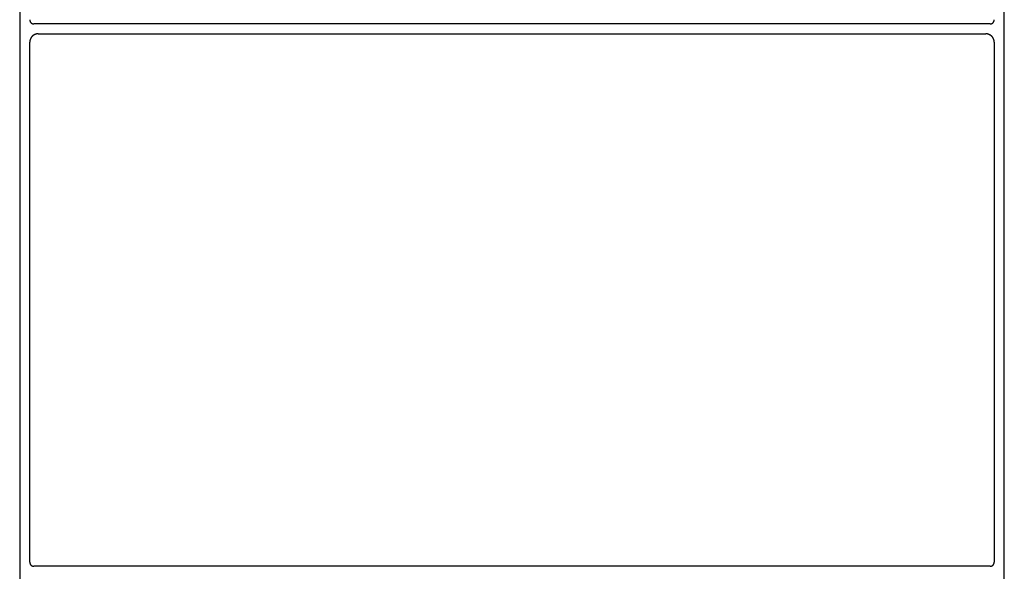
# Model space of a CAD drawing. Units: inches. Extents: x 1 to 143, y 2 to 35.
# Drawn here: x 68 to 68, y 19 to 19 of the extents above; entities that cross this region are included whole.
import ezdxf

# ---------------------------------------------------------------- set-up
doc = ezdxf.new("R2010")
doc.units = ezdxf.units.IN
doc.header["$MEASUREMENT"] = 0
doc.layers.add('Device', color=7, linetype='Continuous')

msp = doc.modelspace()

# ---------------------------------------------------------------- linework, layer by layer
at = {"layer": 'Device'}
for p, q in [((67.9287, 18.95287), (67.9287, 18.67048)), ((68.05772, 18.67048), (68.05772, 18.95287)), ((67.93001, 18.74013), (67.93001, 18.80819)), ((68.05641, 18.80819), (68.05641, 18.74013)), ((67.93001, 18.74013), (67.93001, 18.74012)), ((67.93001, 18.74012), (67.93001, 18.74011)), ((67.93001, 18.74011), (67.93001, 18.74011)), ((67.93001, 18.74011), (67.93001, 18.7401)), ((67.93001, 18.7401), (67.93001, 18.74009)), ((67.93001, 18.74009), (67.93001, 18.74009)), ((67.93001, 18.74009), (67.93001, 18.74008)), ((67.93001, 18.74008), (67.93001, 18.74007)), ((67.93001, 18.74007), (67.93001, 18.74006)), ((67.93001, 18.74006), (67.93001, 18.74006)), ((67.93001, 18.74006), (67.93002, 18.74005)), ((67.93002, 18.74005), (67.93002, 18.74004)), ((67.93002, 18.74004), (67.93002, 18.74004)), ((67.93002, 18.74004), (67.93002, 18.74003)), ((67.93002, 18.74003), (67.93002, 18.74002)), ((67.93002, 18.74002), (67.93002, 18.74002)), ((67.93002, 18.74002), (67.93002, 18.74001)), ((67.93002, 18.74001), (67.93002, 18.74)), ((67.93002, 18.74), (67.93003, 18.74)), ((67.93003, 18.74), (67.93003, 18.73999)), ((67.93003, 18.73999), (67.93003, 18.73998)), ((67.93003, 18.73998), (67.93003, 18.73998)), ((67.93003, 18.73998), (67.93003, 18.73997)), ((67.93003, 18.73997), (67.93004, 18.73996)), ((67.93004, 18.73996), (67.93004, 18.73996)), ((67.93004, 18.73996), (67.93004, 18.73995)), ((67.93004, 18.73995), (67.93004, 18.73994)), ((67.93004, 18.73994), (67.93004, 18.73994)), ((67.93004, 18.73994), (67.93005, 18.73993)), ((67.93005, 18.73993), (67.93005, 18.73993)), ((67.93005, 18.73993), (67.93005, 18.73992)), ((67.93005, 18.73992), (67.93005, 18.73991)), ((67.93005, 18.73991), (67.93006, 18.73991)), ((67.93006, 18.73991), (67.93006, 18.7399)), ((67.93006, 18.7399), (67.93006, 18.73989)), ((67.93006, 18.73989), (67.93007, 18.73989)), ((67.93007, 18.73989), (67.93007, 18.73988)), ((67.93007, 18.73988), (67.93007, 18.73988)), ((67.93007, 18.73988), (67.93007, 18.73987)), ((67.93007, 18.73987), (67.93008, 18.73986)), ((67.93008, 18.73986), (67.93008, 18.73986)), ((67.93008, 18.73986), (67.93008, 18.73985)), ((67.93008, 18.73985), (67.93009, 18.73985)), ((67.93009, 18.73985), (67.93009, 18.73984)), ((67.93009, 18.73984), (67.93009, 18.73984)), ((67.93009, 18.73984), (67.9301, 18.73983)), ((67.9301, 18.73983), (67.9301, 18.73982)), ((67.9301, 18.73982), (67.93011, 18.73982)), ((67.93011, 18.73982), (67.93011, 18.73981)), ((67.93011, 18.73981), (67.93011, 18.73981)), ((67.93011, 18.73981), (67.93012, 18.7398)), ((67.93012, 18.7398), (67.93012, 18.7398)), ((67.93012, 18.7398), (67.93013, 18.73979)), ((67.93013, 18.73979), (67.93013, 18.73979)), ((67.93013, 18.73979), (67.93013, 18.73978)), ((67.93013, 18.73978), (67.93014, 18.73978)), ((67.93014, 18.73978), (67.93014, 18.73977)), ((67.93014, 18.73977), (67.93015, 18.73977)), ((67.93015, 18.73977), (67.93015, 18.73976)), ((67.93015, 18.73976), (67.93015, 18.73976)), ((67.93015, 18.73976), (67.93016, 18.73975)), ((67.93016, 18.73975), (67.93016, 18.73975)), ((67.93016, 18.73975), (67.93017, 18.73974)), ((67.93017, 18.73974), (67.93017, 18.73974)), ((67.93017, 18.73974), (67.93018, 18.73973)), ((67.93018, 18.73973), (67.93018, 18.73973)), ((67.93018, 18.73973), (67.93019, 18.73972)), ((67.93019, 18.73972), (67.93019, 18.73972)), ((67.93019, 18.73972), (67.9302, 18.73972)), ((67.9302, 18.73972), (67.9302, 18.73971)), ((67.9302, 18.73971), (67.93021, 18.73971)), ((67.93021, 18.73971), (67.93021, 18.7397)), ((67.93021, 18.7397), (67.93022, 18.7397)), ((67.93022, 18.7397), (67.93022, 18.73969)), ((67.93022, 18.73969), (67.93023, 18.73969)), ((67.93023, 18.73969), (67.93023, 18.73969)), ((67.93023, 18.73969), (67.93024, 18.73968)), ((67.93024, 18.73968), (67.93024, 18.73968)), ((67.93024, 18.73968), (67.93025, 18.73967)), ((67.93025, 18.73967), (67.93026, 18.73967)), ((67.93026, 18.73967), (67.93026, 18.73967)), ((67.93026, 18.73967), (67.93027, 18.73966)), ((67.93027, 18.73966), (67.93027, 18.73966)), ((67.93027, 18.73966), (67.93028, 18.73966)), ((67.93028, 18.73966), (67.93028, 18.73965)), ((67.93028, 18.73965), (67.93029, 18.73965)), ((67.93029, 18.73965), (67.9303, 18.73965)), ((67.9303, 18.73965), (67.9303, 18.73964)), ((67.9303, 18.73964), (67.93031, 18.73964)), ((67.93031, 18.73964), (67.93031, 18.73964)), ((67.93031, 18.73964), (67.93032, 18.73963)), ((67.93032, 18.73963), (67.93033, 18.73963)), ((67.93033, 18.73963), (67.93033, 18.73963)), ((67.93033, 18.73963), (67.93034, 18.73963)), ((67.93034, 18.73963), (67.93034, 18.73962)), ((67.93034, 18.73962), (67.93035, 18.73962)), ((67.93035, 18.73962), (67.93036, 18.73962)), ((67.93036, 18.73962), (67.93036, 18.73962)), ((67.93036, 18.73962), (67.93037, 18.73961)), ((67.93037, 18.73961), (67.93038, 18.73961)), ((67.93038, 18.73961), (67.93038, 18.73961)), ((67.93038, 18.73961), (67.93039, 18.73961)), ((67.93039, 18.73961), (67.93039, 18.7396)), ((67.93039, 18.7396), (67.9304, 18.7396)), ((67.9304, 18.7396), (67.93041, 18.7396)), ((67.93041, 18.7396), (67.93041, 18.7396)), ((67.93041, 18.7396), (67.93042, 18.7396)), ((67.93042, 18.7396), (67.93043, 18.7396)), ((67.93043, 18.7396), (67.93043, 18.73959)), ((67.93043, 18.73959), (67.93044, 18.73959)), ((67.93044, 18.73959), (67.93045, 18.73959)), ((67.93045, 18.73959), (67.93045, 18.73959)), ((67.93045, 18.73959), (67.93046, 18.73959)), ((67.93046, 18.73959), (67.93047, 18.73959)), ((67.93047, 18.73959), (67.93048, 18.73959)), ((67.93048, 18.73959), (67.93048, 18.73958)), ((67.93048, 18.73958), (67.93049, 18.73958)), ((68.05593, 18.73958), (68.05594, 18.73958)), ((68.05594, 18.73958), (68.05595, 18.73959)), ((68.05595, 18.73959), (68.05595, 18.73959)), ((68.05595, 18.73959), (68.05596, 18.73959)), ((68.05596, 18.73959), (68.05597, 18.73959)), ((68.05597, 18.73959), (68.05597, 18.73959)), ((68.05597, 18.73959), (68.05598, 18.73959)), ((68.05598, 18.73959), (68.05599, 18.73959)), ((68.05599, 18.73959), (68.05599, 18.7396)), ((68.05599, 18.7396), (68.056, 18.7396)), ((68.056, 18.7396), (68.05601, 18.7396)), ((68.05601, 18.7396), (68.05601, 18.7396)), ((68.05601, 18.7396), (68.05602, 18.7396)), ((68.05602, 18.7396), (68.05603, 18.7396)), ((68.05603, 18.7396), (68.05603, 18.73961)), ((68.05603, 18.73961), (68.05604, 18.73961)), ((68.05604, 18.73961), (68.05604, 18.73961)), ((68.05604, 18.73961), (68.05605, 18.73961)), ((68.05605, 18.73961), (68.05606, 18.73962)), ((68.05606, 18.73962), (68.05606, 18.73962)), ((68.05606, 18.73962), (68.05607, 18.73962)), ((68.05607, 18.73962), (68.05608, 18.73962)), ((68.05608, 18.73962), (68.05608, 18.73963)), ((68.05608, 18.73963), (68.05609, 18.73963)), ((68.05609, 18.73963), (68.05609, 18.73963)), ((68.05609, 18.73963), (68.0561, 18.73963)), ((68.0561, 18.73963), (68.05611, 18.73964)), ((68.05611, 18.73964), (68.05611, 18.73964)), ((68.05611, 18.73964), (68.05612, 18.73964)), ((68.05612, 18.73964), (68.05612, 18.73965)), ((68.05612, 18.73965), (68.05613, 18.73965)), ((68.05613, 18.73965), (68.05614, 18.73965)), ((68.05614, 18.73965), (68.05614, 18.73966)), ((68.05614, 18.73966), (68.05615, 18.73966)), ((68.05615, 18.73966), (68.05616, 18.73967)), ((68.05615, 18.73966), (68.05615, 18.73966)), ((68.05616, 18.73967), (68.05616, 18.73967)), ((68.05616, 18.73967), (68.05617, 18.73967)), ((68.05617, 18.73967), (68.05617, 18.73968)), ((68.05617, 18.73968), (68.05618, 18.73968)), ((68.05618, 18.73968), (68.05619, 18.73969)), ((68.05619, 18.73969), (68.05619, 18.73969)), ((68.05619, 18.73969), (68.0562, 18.73969)), ((68.0562, 18.73969), (68.0562, 18.7397)), ((68.0562, 18.7397), (68.05621, 18.7397)), ((68.05621, 18.7397), (68.05621, 18.73971)), ((68.05621, 18.73971), (68.05622, 18.73971)), ((68.05622, 18.73971), (68.05622, 18.73972)), ((68.05622, 18.73972), (68.05623, 18.73972)), ((68.05623, 18.73972), (68.05624, 18.73973)), ((68.05623, 18.73972), (68.05623, 18.73972)), ((68.05624, 18.73973), (68.05625, 18.73974)), ((68.05624, 18.73973), (68.05624, 18.73973)), ((68.05625, 18.73974), (68.05625, 18.73975)), ((68.05625, 18.73975), (68.05626, 18.73975)), ((68.05625, 18.73974), (68.05625, 18.73974)), ((68.05626, 18.73975), (68.05626, 18.73976)), ((68.05626, 18.73976), (68.05627, 18.73976)), ((68.05627, 18.73976), (68.05627, 18.73977)), ((68.05627, 18.73977), (68.05628, 18.73977)), ((68.05628, 18.73977), (68.05628, 18.73978)), ((68.05628, 18.73978), (68.05629, 18.73978)), ((68.05629, 18.73979), (68.0563, 18.7398)), ((68.05629, 18.73978), (68.05629, 18.73979)), ((68.05629, 18.73979), (68.05629, 18.73979)), ((68.0563, 18.7398), (68.05631, 18.73981)), ((68.0563, 18.7398), (68.0563, 18.7398)), ((68.05631, 18.73981), (68.05631, 18.73982)), ((68.05631, 18.73982), (68.05632, 18.73982)), ((68.05631, 18.73981), (68.05631, 18.73981)), ((68.05632, 18.73983), (68.05632, 18.73984)), ((68.05632, 18.73984), (68.05633, 18.73984)), ((68.05632, 18.73982), (68.05632, 18.73983)), ((68.05633, 18.73985), (68.05634, 18.73986)), ((68.05633, 18.73984), (68.05633, 18.73985)), ((68.05633, 18.73985), (68.05633, 18.73985)), ((68.05634, 18.73987), (68.05635, 18.73988)), ((68.05634, 18.73986), (68.05634, 18.73987)), ((68.05634, 18.73986), (68.05634, 18.73986)), ((68.05635, 18.73988), (68.05635, 18.73989)), ((68.05635, 18.73989), (68.05636, 18.73989)), ((68.05635, 18.73988), (68.05635, 18.73988)), ((68.05636, 18.73991), (68.05637, 18.73992)), ((68.05636, 18.7399), (68.05636, 18.73991)), ((68.05636, 18.73991), (68.05636, 18.73991)), ((68.05636, 18.73989), (68.05636, 18.7399)), ((68.05637, 18.73993), (68.05637, 18.73994)), ((68.05637, 18.73994), (68.05638, 18.73994)), ((68.05637, 18.73992), (68.05637, 18.73993)), ((68.05637, 18.73993), (68.05637, 18.73993)), ((68.05638, 18.73997), (68.05639, 18.73998)), ((68.05638, 18.73996), (68.05638, 18.73997)), ((68.05638, 18.73995), (68.05638, 18.73996)), ((68.05638, 18.73996), (68.05638, 18.73996)), ((68.05638, 18.73994), (68.05638, 18.73995)), ((68.05639, 18.74001), (68.0564, 18.74002)), ((68.05639, 18.74), (68.05639, 18.74001)), ((68.05639, 18.73999), (68.05639, 18.74)), ((68.05639, 18.74), (68.05639, 18.74)), ((68.05639, 18.73998), (68.05639, 18.73999)), ((68.05639, 18.73998), (68.05639, 18.73998)), ((68.0564, 18.74007), (68.05641, 18.74008)), ((68.0564, 18.74006), (68.0564, 18.74007)), ((68.0564, 18.74005), (68.0564, 18.74006)), ((68.0564, 18.74006), (68.0564, 18.74006)), ((68.0564, 18.74004), (68.0564, 18.74005)), ((68.0564, 18.74003), (68.0564, 18.74004)), ((68.0564, 18.74004), (68.0564, 18.74004)), ((68.0564, 18.74002), (68.0564, 18.74003)), ((68.0564, 18.74002), (68.0564, 18.74002)), ((68.05641, 18.74012), (68.05641, 18.74013)), ((68.05641, 18.74011), (68.05641, 18.74012)), ((68.05641, 18.7401), (68.05641, 18.74011)), ((68.05641, 18.74011), (68.05641, 18.74011)), ((68.05641, 18.74009), (68.05641, 18.7401)), ((68.05641, 18.74008), (68.05641, 18.74009)), ((68.05641, 18.74009), (68.05641, 18.74009)), ((67.93049, 18.73958), (67.9305, 18.73958)), ((67.9305, 18.73958), (67.9305, 18.73958)), ((67.9305, 18.73958), (67.93051, 18.73958)), ((67.93051, 18.73958), (67.93052, 18.73958)), ((67.93052, 18.73958), (67.93052, 18.73958)), ((67.93052, 18.73958), (67.93053, 18.73958)), ((67.93053, 18.73958), (67.93054, 18.73958)), ((67.93054, 18.73958), (67.93054, 18.73958)), ((67.93054, 18.73958), (67.93055, 18.73958)), ((67.93055, 18.73958), (67.93056, 18.73958)), ((68.05586, 18.73958), (67.93056, 18.73958)), ((68.05586, 18.73958), (68.05587, 18.73958)), ((68.05587, 18.73958), (68.05588, 18.73958)), ((68.05588, 18.73958), (68.05588, 18.73958)), ((68.05588, 18.73958), (68.05589, 18.73958)), ((68.05589, 18.73958), (68.0559, 18.73958)), ((68.0559, 18.73958), (68.0559, 18.73958)), ((68.0559, 18.73958), (68.05591, 18.73958)), ((68.05591, 18.73958), (68.05592, 18.73958)), ((68.05592, 18.73958), (68.05593, 18.73958)), ((68.05593, 18.73958), (68.05593, 18.73958))]:
    msp.add_line(p, q, dxfattribs=at)
for points in [[(68.05586, 18.8106), (67.93056, 18.8106)], [(67.93111, 18.80929), (68.05532, 18.80929)]]:
    msp.add_lwpolyline(points, dxfattribs=at)
for points in [[(67.93001, 18.81115, 0), (67.93001, 18.81114, 0), (67.93001, 18.81114, 0), (67.93001, 18.81113, 0), (67.93001, 18.81112, 0), (67.93001, 18.81112, 0), (67.93001, 18.81111, 0), (67.93001, 18.8111, 0), (67.93001, 18.8111, 0), (67.93001, 18.81109, 0), (67.93001, 18.81108, 0), (67.93002, 18.81107, 0), (67.93002, 18.81107, 0), (67.93002, 18.81106, 0), (67.93002, 18.81105, 0), (67.93002, 18.81105, 0), (67.93002, 18.81104, 0), (67.93002, 18.81103, 0), (67.93002, 18.81103, 0), (67.93003, 18.81102, 0), (67.93003, 18.81101, 0), (67.93003, 18.81101, 0), (67.93003, 18.811, 0), (67.93003, 18.81099, 0), (67.93004, 18.81099, 0), (67.93004, 18.81098, 0), (67.93004, 18.81097, 0), (67.93004, 18.81097, 0), (67.93004, 18.81096, 0), (67.93005, 18.81096, 0), (67.93005, 18.81095, 0), (67.93005, 18.81094, 0), (67.93005, 18.81094, 0), (67.93006, 18.81093, 0), (67.93006, 18.81092, 0), (67.93006, 18.81092, 0), (67.93007, 18.81091, 0), (67.93007, 18.81091, 0), (67.93007, 18.8109, 0), (67.93007, 18.8109, 0), (67.93008, 18.81089, 0), (67.93008, 18.81088, 0), (67.93008, 18.81088, 0), (67.93009, 18.81087, 0), (67.93009, 18.81087, 0), (67.93009, 18.81086, 0), (67.9301, 18.81085, 0), (67.9301, 18.81085, 0), (67.93011, 18.81084, 0), (67.93011, 18.81084, 0), (67.93011, 18.81083, 0), (67.93012, 18.81083, 0), (67.93012, 18.81082, 0), (67.93013, 18.81082, 0), (67.93013, 18.81081, 0), (67.93013, 18.81081, 0), (67.93014, 18.8108, 0), (67.93014, 18.8108, 0), (67.93015, 18.81079, 0), (67.93015, 18.81079, 0), (67.93015, 18.81078, 0), (67.93016, 18.81078, 0), (67.93016, 18.81077, 0), (67.93017, 18.81077, 0), (67.93017, 18.81076, 0), (67.93018, 18.81076, 0), (67.93018, 18.81075, 0), (67.93019, 18.81075, 0), (67.93019, 18.81074, 0), (67.9302, 18.81074, 0), (67.9302, 18.81074, 0), (67.93021, 18.81073, 0), (67.93021, 18.81073, 0), (67.93022, 18.81072, 0), (67.93022, 18.81072, 0), (67.93023, 18.81071, 0), (67.93023, 18.81071, 0), (67.93024, 18.81071, 0), (67.93024, 18.8107, 0), (67.93025, 18.8107, 0), (67.93026, 18.81069, 0), (67.93026, 18.81069, 0), (67.93027, 18.81069, 0), (67.93027, 18.81068, 0), (67.93028, 18.81068, 0), (67.93028, 18.81068, 0), (67.93029, 18.81067, 0), (67.9303, 18.81067, 0), (67.9303, 18.81067, 0), (67.93031, 18.81067, 0), (67.93031, 18.81066, 0), (67.93032, 18.81066, 0), (67.93033, 18.81066, 0), (67.93033, 18.81065, 0), (67.93034, 18.81065, 0), (67.93034, 18.81065, 0), (67.93035, 18.81065, 0), (67.93036, 18.81064, 0), (67.93036, 18.81064, 0), (67.93037, 18.81064, 0), (67.93038, 18.81064, 0), (67.93038, 18.81063, 0), (67.93039, 18.81063, 0), (67.93039, 18.81063, 0), (67.9304, 18.81063, 0), (67.93041, 18.81062, 0), (67.93041, 18.81062, 0), (67.93042, 18.81062, 0), (67.93043, 18.81062, 0), (67.93043, 18.81062, 0), (67.93044, 18.81062, 0), (67.93045, 18.81061, 0), (67.93045, 18.81061, 0), (67.93046, 18.81061, 0), (67.93047, 18.81061, 0), (67.93048, 18.81061, 0), (67.93048, 18.81061, 0), (67.93049, 18.81061, 0), (67.9305, 18.81061, 0), (67.9305, 18.81061, 0), (67.93051, 18.81061, 0), (67.93052, 18.81061, 0), (67.93052, 18.81061, 0), (67.93053, 18.81061, 0), (67.93054, 18.8106, 0), (67.93054, 18.8106, 0), (67.93055, 18.8106, 0), (67.93056, 18.8106, 0)], [(68.05586, 18.8106, 0), (68.05587, 18.8106, 0), (68.05588, 18.8106, 0), (68.05588, 18.8106, 0), (68.05589, 18.81061, 0), (68.0559, 18.81061, 0), (68.0559, 18.81061, 0), (68.05591, 18.81061, 0), (68.05592, 18.81061, 0), (68.05593, 18.81061, 0), (68.05593, 18.81061, 0), (68.05594, 18.81061, 0), (68.05595, 18.81061, 0), (68.05595, 18.81061, 0), (68.05596, 18.81061, 0), (68.05597, 18.81061, 0), (68.05597, 18.81061, 0), (68.05598, 18.81062, 0), (68.05599, 18.81062, 0), (68.05599, 18.81062, 0), (68.056, 18.81062, 0), (68.05601, 18.81062, 0), (68.05601, 18.81062, 0), (68.05602, 18.81063, 0), (68.05603, 18.81063, 0), (68.05603, 18.81063, 0), (68.05604, 18.81063, 0), (68.05604, 18.81064, 0), (68.05605, 18.81064, 0), (68.05606, 18.81064, 0), (68.05606, 18.81064, 0), (68.05607, 18.81065, 0), (68.05608, 18.81065, 0), (68.05608, 18.81065, 0), (68.05609, 18.81065, 0), (68.05609, 18.81066, 0), (68.0561, 18.81066, 0), (68.05611, 18.81066, 0), (68.05611, 18.81067, 0), (68.05612, 18.81067, 0), (68.05612, 18.81067, 0), (68.05613, 18.81067, 0), (68.05614, 18.81068, 0), (68.05614, 18.81068, 0), (68.05615, 18.81068, 0), (68.05615, 18.81069, 0), (68.05616, 18.81069, 0), (68.05616, 18.81069, 0), (68.05617, 18.8107, 0), (68.05617, 18.8107, 0), (68.05618, 18.81071, 0), (68.05619, 18.81071, 0), (68.05619, 18.81071, 0), (68.0562, 18.81072, 0), (68.0562, 18.81072, 0), (68.05621, 18.81073, 0), (68.05621, 18.81073, 0), (68.05622, 18.81074, 0), (68.05622, 18.81074, 0), (68.05623, 18.81074, 0), (68.05623, 18.81075, 0), (68.05624, 18.81075, 0), (68.05624, 18.81076, 0), (68.05625, 18.81076, 0), (68.05625, 18.81077, 0), (68.05625, 18.81077, 0), (68.05626, 18.81078, 0), (68.05626, 18.81078, 0), (68.05627, 18.81079, 0), (68.05627, 18.81079, 0), (68.05628, 18.8108, 0), (68.05628, 18.8108, 0), (68.05629, 18.81081, 0), (68.05629, 18.81081, 0), (68.05629, 18.81082, 0), (68.0563, 18.81082, 0), (68.0563, 18.81083, 0), (68.05631, 18.81083, 0), (68.05631, 18.81084, 0), (68.05631, 18.81084, 0), (68.05632, 18.81085, 0), (68.05632, 18.81085, 0), (68.05632, 18.81086, 0), (68.05633, 18.81087, 0), (68.05633, 18.81087, 0), (68.05633, 18.81088, 0), (68.05634, 18.81088, 0), (68.05634, 18.81089, 0), (68.05634, 18.8109, 0), (68.05635, 18.8109, 0), (68.05635, 18.81091, 0), (68.05635, 18.81091, 0), (68.05636, 18.81092, 0), (68.05636, 18.81092, 0), (68.05636, 18.81093, 0), (68.05636, 18.81094, 0), (68.05637, 18.81094, 0), (68.05637, 18.81095, 0), (68.05637, 18.81096, 0), (68.05637, 18.81096, 0), (68.05638, 18.81097, 0), (68.05638, 18.81097, 0), (68.05638, 18.81098, 0), (68.05638, 18.81099, 0), (68.05638, 18.81099, 0), (68.05639, 18.811, 0), (68.05639, 18.81101, 0), (68.05639, 18.81101, 0), (68.05639, 18.81102, 0), (68.05639, 18.81103, 0), (68.05639, 18.81103, 0), (68.0564, 18.81104, 0), (68.0564, 18.81105, 0), (68.0564, 18.81105, 0), (68.0564, 18.81106, 0), (68.0564, 18.81107, 0), (68.0564, 18.81107, 0), (68.0564, 18.81108, 0), (68.0564, 18.81109, 0), (68.0564, 18.8111, 0), (68.05641, 18.8111, 0), (68.05641, 18.81111, 0), (68.05641, 18.81112, 0), (68.05641, 18.81112, 0), (68.05641, 18.81113, 0), (68.05641, 18.81114, 0), (68.05641, 18.81114, 0), (68.05641, 18.81115, 0)], [(67.93111, 18.80929, 0), (67.93109, 18.80929, 0), (67.93108, 18.80929, 0), (67.93106, 18.80929, 0), (67.93105, 18.80929, 0), (67.93103, 18.80929, 0), (67.93102, 18.80929, 0), (67.93101, 18.80929, 0), (67.93099, 18.80928, 0), (67.93098, 18.80928, 0), (67.93096, 18.80928, 0), (67.93095, 18.80928, 0), (67.93094, 18.80928, 0), (67.93092, 18.80928, 0), (67.93091, 18.80927, 0), (67.9309, 18.80927, 0), (67.93088, 18.80927, 0), (67.93087, 18.80926, 0), (67.93086, 18.80926, 0), (67.93084, 18.80926, 0), (67.93083, 18.80926, 0), (67.93082, 18.80925, 0), (67.9308, 18.80925, 0), (67.93079, 18.80924, 0), (67.93078, 18.80924, 0), (67.93076, 18.80924, 0), (67.93075, 18.80923, 0), (67.93074, 18.80923, 0), (67.93073, 18.80922, 0), (67.93071, 18.80922, 0), (67.9307, 18.80921, 0), (67.93069, 18.80921, 0), (67.93068, 18.8092, 0), (67.93066, 18.8092, 0), (67.93065, 18.80919, 0), (67.93064, 18.80919, 0), (67.93063, 18.80918, 0), (67.93061, 18.80917, 0), (67.9306, 18.80917, 0), (67.93059, 18.80916, 0), (67.93058, 18.80916, 0), (67.93057, 18.80915, 0), (67.93056, 18.80914, 0), (67.93054, 18.80914, 0), (67.93053, 18.80913, 0), (67.93052, 18.80912, 0), (67.93051, 18.80912, 0), (67.9305, 18.80911, 0), (67.93049, 18.8091, 0), (67.93048, 18.80909, 0), (67.93047, 18.80909, 0), (67.93046, 18.80908, 0), (67.93044, 18.80907, 0), (67.93044, 18.80906, 0), (67.93042, 18.80905, 0), (67.93041, 18.80905, 0), (67.9304, 18.80904, 0), (67.93039, 18.80903, 0), (67.93038, 18.80902, 0), (67.93037, 18.80901, 0), (67.93036, 18.809, 0), (67.93035, 18.80899, 0), (67.93034, 18.80898, 0), (67.93034, 18.80897, 0), (67.93033, 18.80896, 0), (67.93032, 18.80896, 0), (67.93031, 18.80895, 0), (67.9303, 18.80894, 0), (67.93029, 18.80893, 0), (67.93028, 18.80892, 0), (67.93027, 18.80891, 0), (67.93026, 18.8089, 0), (67.93026, 18.80889, 0), (67.93025, 18.80888, 0), (67.93024, 18.80887, 0), (67.93023, 18.80886, 0), (67.93022, 18.80884, 0), (67.93022, 18.80883, 0), (67.93021, 18.80882, 0), (67.9302, 18.80881, 0), (67.93019, 18.8088, 0), (67.93018, 18.80879, 0), (67.93018, 18.80878, 0), (67.93017, 18.80877, 0), (67.93016, 18.80876, 0), (67.93016, 18.80874, 0), (67.93015, 18.80873, 0), (67.93014, 18.80872, 0), (67.93014, 18.80871, 0), (67.93013, 18.8087, 0), (67.93013, 18.80869, 0), (67.93012, 18.80867, 0), (67.93011, 18.80866, 0), (67.93011, 18.80865, 0), (67.9301, 18.80864, 0), (67.9301, 18.80862, 0), (67.93009, 18.80861, 0), (67.93009, 18.8086, 0), (67.93008, 18.80859, 0), (67.93008, 18.80858, 0), (67.93007, 18.80856, 0), (67.93007, 18.80855, 0), (67.93006, 18.80854, 0), (67.93006, 18.80852, 0), (67.93006, 18.80851, 0), (67.93005, 18.8085, 0), (67.93005, 18.80848, 0), (67.93005, 18.80847, 0), (67.93004, 18.80846, 0), (67.93004, 18.80844, 0), (67.93004, 18.80843, 0), (67.93003, 18.80842, 0), (67.93003, 18.8084, 0), (67.93003, 18.80839, 0), (67.93002, 18.80838, 0), (67.93002, 18.80836, 0), (67.93002, 18.80835, 0), (67.93002, 18.80834, 0), (67.93002, 18.80832, 0), (67.93002, 18.80831, 0), (67.93001, 18.80829, 0), (67.93001, 18.80828, 0), (67.93001, 18.80827, 0), (67.93001, 18.80825, 0), (67.93001, 18.80824, 0), (67.93001, 18.80822, 0), (67.93001, 18.80821, 0), (67.93001, 18.8082, 0)], [(68.05641, 18.8082, 0), (68.05641, 18.80821, 0), (68.05641, 18.80822, 0), (68.05641, 18.80824, 0), (68.05641, 18.80825, 0), (68.05641, 18.80827, 0), (68.0564, 18.80828, 0), (68.0564, 18.80829, 0), (68.0564, 18.80831, 0), (68.0564, 18.80832, 0), (68.0564, 18.80834, 0), (68.0564, 18.80835, 0), (68.05639, 18.80836, 0), (68.05639, 18.80838, 0), (68.05639, 18.80839, 0), (68.05639, 18.8084, 0), (68.05638, 18.80842, 0), (68.05638, 18.80843, 0), (68.05638, 18.80844, 0), (68.05638, 18.80846, 0), (68.05637, 18.80847, 0), (68.05637, 18.80848, 0), (68.05637, 18.8085, 0), (68.05636, 18.80851, 0), (68.05636, 18.80852, 0), (68.05635, 18.80854, 0), (68.05635, 18.80855, 0), (68.05634, 18.80856, 0), (68.05634, 18.80858, 0), (68.05634, 18.80859, 0), (68.05633, 18.8086, 0), (68.05633, 18.80861, 0), (68.05632, 18.80862, 0), (68.05631, 18.80864, 0), (68.05631, 18.80865, 0), (68.0563, 18.80866, 0), (68.0563, 18.80867, 0), (68.05629, 18.80869, 0), (68.05629, 18.8087, 0), (68.05628, 18.80871, 0), (68.05627, 18.80872, 0), (68.05627, 18.80873, 0), (68.05626, 18.80874, 0), (68.05625, 18.80876, 0), (68.05625, 18.80877, 0), (68.05624, 18.80878, 0), (68.05623, 18.80879, 0), (68.05623, 18.8088, 0), (68.05622, 18.80881, 0), (68.05621, 18.80882, 0), (68.0562, 18.80883, 0), (68.0562, 18.80884, 0), (68.05619, 18.80886, 0), (68.05618, 18.80887, 0), (68.05617, 18.80888, 0), (68.05616, 18.80889, 0), (68.05615, 18.8089, 0), (68.05615, 18.80891, 0), (68.05614, 18.80892, 0), (68.05613, 18.80893, 0), (68.05612, 18.80894, 0), (68.05611, 18.80895, 0), (68.0561, 18.80896, 0), (68.05609, 18.80896, 0), (68.05608, 18.80897, 0), (68.05607, 18.80898, 0), (68.05606, 18.80899, 0), (68.05605, 18.809, 0), (68.05604, 18.80901, 0), (68.05603, 18.80902, 0), (68.05602, 18.80903, 0), (68.05601, 18.80904, 0), (68.056, 18.80905, 0), (68.05599, 18.80905, 0), (68.05598, 18.80906, 0), (68.05597, 18.80907, 0), (68.05596, 18.80908, 0), (68.05595, 18.80909, 0), (68.05594, 18.80909, 0), (68.05593, 18.8091, 0), (68.05592, 18.80911, 0), (68.05591, 18.80912, 0), (68.0559, 18.80912, 0), (68.05588, 18.80913, 0), (68.05587, 18.80914, 0), (68.05586, 18.80914, 0), (68.05585, 18.80915, 0), (68.05584, 18.80916, 0), (68.05583, 18.80916, 0), (68.05582, 18.80917, 0), (68.0558, 18.80917, 0), (68.05579, 18.80918, 0), (68.05578, 18.80919, 0), (68.05577, 18.80919, 0), (68.05576, 18.8092, 0), (68.05574, 18.8092, 0), (68.05573, 18.80921, 0), (68.05572, 18.80921, 0), (68.05571, 18.80922, 0), (68.05569, 18.80922, 0), (68.05568, 18.80923, 0), (68.05567, 18.80923, 0), (68.05565, 18.80924, 0), (68.05564, 18.80924, 0), (68.05563, 18.80924, 0), (68.05562, 18.80925, 0), (68.0556, 18.80925, 0), (68.05559, 18.80926, 0), (68.05558, 18.80926, 0), (68.05556, 18.80926, 0), (68.05555, 18.80926, 0), (68.05554, 18.80927, 0), (68.05552, 18.80927, 0), (68.05551, 18.80927, 0), (68.0555, 18.80928, 0), (68.05548, 18.80928, 0), (68.05547, 18.80928, 0), (68.05546, 18.80928, 0), (68.05544, 18.80928, 0), (68.05543, 18.80928, 0), (68.05541, 18.80929, 0), (68.0554, 18.80929, 0), (68.05539, 18.80929, 0), (68.05537, 18.80929, 0), (68.05536, 18.80929, 0), (68.05534, 18.80929, 0), (68.05533, 18.80929, 0), (68.05532, 18.80929, 0)]]:
    msp.add_polyline3d(points, dxfattribs=at)

doc.saveas('drawing.dxf')
